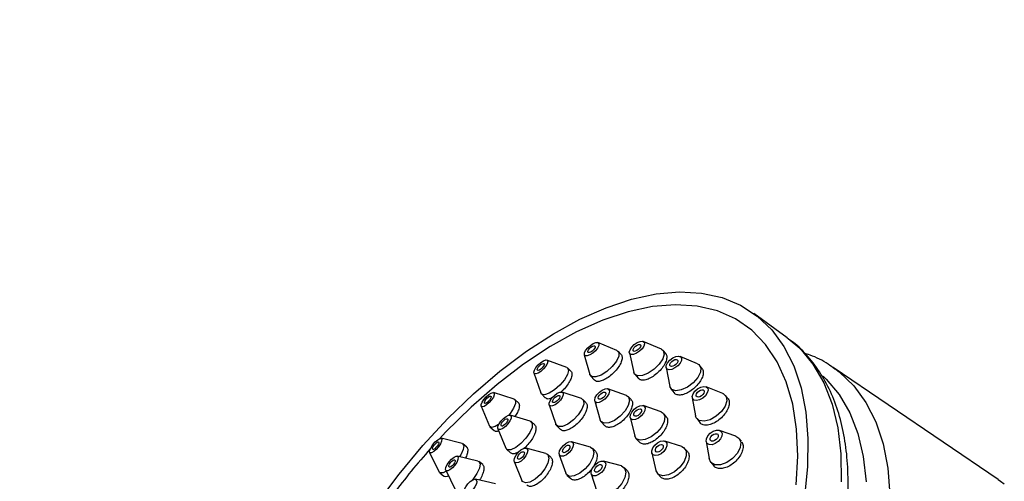
# Model space of a CAD drawing. Units: millimetres. Extents: x 3 to 2996, y 5 to 2995.
# Drawn here: x 2425 to 2518, y 946 to 989 of the extents above; entities that cross this region are included whole.
import ezdxf

# ---------------------------------------------------------------- set-up
doc = ezdxf.new("R2010")
doc.units = ezdxf.units.MM

msp = doc.modelspace()

# ---------------------------------------------------------------- linework, layer by layer
at = {"color": 7, "linetype": 'Continuous', "lineweight": 25}
for p, q in [((2497.841, 959.341), (2494.672, 961.642)), ((2497.841, 959.341), (2497.92, 959.283)), ((2481.733, 958.139), (2479.923, 958.877)), ((2485.947, 958.248), (2484.211, 958.995)), ((2478.643, 957.733), (2479.174, 955.852)), ((2482.118, 957.759), (2481.851, 958.058)), ((2482.903, 957.901), (2483.332, 956.06)), ((2486.342, 957.846), (2486.098, 958.138)), ((2489.36, 956.858), (2487.697, 957.576)), ((2476.984, 956.535), (2475.104, 957.226)), ((2489.782, 956.431), (2489.553, 956.715)), ((2473.871, 956.02), (2474.519, 954.124)), ((2477.373, 956.175), (2477.079, 956.476)), ((2479.242, 955.725), (2479.601, 955.323)), ((2483.413, 955.893), (2483.756, 955.483)), ((2486.381, 956.515), (2486.729, 954.737)), ((2517.783, 945.942), (2502.175, 956.529)), ((2502.175, 956.529), (2502.329, 956.422)), ((2491.753, 954.059), (2490.16, 954.707)), ((2472.001, 953.534), (2470.057, 954.144)), ((2474.577, 954.028), (2474.952, 953.645)), ((2478.364, 953.577), (2476.532, 954.199)), ((2482.632, 953.877), (2480.875, 954.511)), ((2483.068, 953.482), (2482.801, 953.768)), ((2486.828, 954.518), (2487.155, 954.113)), ((2492.219, 953.606), (2492, 953.879)), ((2468.888, 952.869), (2469.663, 950.985)), ((2472.406, 953.19), (2472.079, 953.49)), ((2475.321, 952.988), (2475.941, 951.156)), ((2478.789, 953.205), (2478.498, 953.496)), ((2479.632, 953.35), (2480.147, 951.555)), ((2485.903, 952.315), (2484.222, 952.914)), ((2488.858, 953.661), (2489.15, 951.966)), ((2473.521, 951.442), (2471.621, 952.005)), ((2486.372, 951.897), (2486.121, 952.174)), ((2473.952, 951.09), (2473.631, 951.381)), ((2476.022, 951.022), (2476.388, 950.656)), ((2480.244, 951.378), (2480.594, 951.003)), ((2482.975, 951.782), (2483.41, 950.05)), ((2489.272, 951.686), (2489.586, 951.296)), ((2469.714, 950.911), (2470.103, 950.554)), ((2470.464, 950.731), (2471.207, 948.894)), ((2492.969, 950.025), (2491.443, 950.571)), ((2467.095, 949.321), (2465.099, 949.824)), ((2467.525, 948.995), (2467.164, 949.287)), ((2479.213, 948.992), (2477.442, 949.502)), ((2483.53, 949.821), (2483.865, 949.451)), ((2487.852, 949.046), (2486.243, 949.564)), ((2490.178, 949.518), (2490.44, 947.918)), ((2493.498, 949.552), (2493.283, 949.811)), ((2464.008, 948.478), (2464.912, 946.63)), ((2471.278, 948.79), (2471.659, 948.445)), ((2474.998, 948.4), (2473.154, 948.893)), ((2475.469, 948.039), (2475.152, 948.32)), ((2476.275, 948.271), (2476.88, 946.529)), ((2479.696, 948.609), (2479.404, 948.885)), ((2485.02, 948.435), (2485.408, 946.789)), ((2488.375, 948.608), (2488.13, 948.873)), ((2468.578, 947.676), (2466.622, 948.143)), ((2469.03, 947.343), (2468.674, 947.629)), ((2472.021, 947.614), (2472.733, 945.842)), ((2482.155, 947.205), (2480.458, 947.674)), ((2490.594, 947.571), (2490.897, 947.206)), ((2464.96, 946.569), (2465.36, 946.244)), ((2465.54, 946.799), (2466.413, 944.988)), ((2476.996, 946.345), (2477.352, 946.008)), ((2479.294, 946.464), (2479.826, 944.786)), ((2482.675, 946.803), (2482.397, 947.071)), ((2485.558, 946.499), (2485.881, 946.149)), ((2470.244, 945.529), (2468.338, 945.948)), ((2517.783, 945.942), (2518.014, 945.78))]:
    msp.add_line(p, q, dxfattribs=at)
at = {"color": 7, "linetype": 'Continuous', "lineweight": 25, "flags": 128}
for points in [[(2458.982, 943.583), (2461.113, 946.434), (2463.369, 949.143), (2465.727, 951.685), (2468.164, 954.035), (2470.657, 956.169), (2473.183, 958.069), (2475.716, 959.714), (2478.233, 961.09), (2480.709, 962.183), (2483.12, 962.983), (2485.443, 963.482), (2487.656, 963.675), (2489.737, 963.56), (2491.667, 963.138), (2493.426, 962.414), (2494.999, 961.395), (2496.369, 960.089), (2497.523, 958.511), (2498.451, 956.674), (2499.143, 954.598), (2499.593, 952.301), (2499.796, 949.805), (2499.751, 947.136), (2499.458, 944.318)], [(2498.688, 945.432), (2498.833, 948.146), (2498.722, 950.691), (2498.358, 953.042), (2497.743, 955.174), (2496.885, 957.065), (2495.792, 958.697), (2494.475, 960.051), (2492.948, 961.115), (2491.227, 961.877), (2489.328, 962.33), (2487.273, 962.469), (2485.081, 962.292), (2482.775, 961.801), (2482.775, 961.801)], [(2482.775, 961.801), (2480.379, 961.002), (2477.917, 959.903), (2475.415, 958.514), (2472.899, 956.85), (2470.394, 954.929), (2467.925, 952.769), (2465.519, 950.394), (2464.961, 949.802)], [(2479.732, 958.884), (2479.918, 958.879), (2480.014, 958.778), (2480.006, 958.598), (2479.895, 958.365), (2479.698, 958.115), (2479.445, 957.886), (2479.174, 957.713), (2478.927, 957.622), (2478.741, 957.627), (2478.645, 957.728), (2478.653, 957.908), (2478.763, 958.141), (2478.96, 958.391), (2479.214, 958.62), (2479.484, 958.793), (2479.732, 958.884)], [(2479.536, 958.577), (2479.632, 958.575), (2479.681, 958.523), (2479.677, 958.43), (2479.62, 958.31), (2479.519, 958.182), (2479.389, 958.064), (2479.25, 957.975), (2479.123, 957.928), (2479.027, 957.931), (2478.977, 957.983), (2478.981, 958.076), (2479.038, 958.195), (2479.14, 958.324), (2479.27, 958.442), (2479.409, 958.531), (2479.536, 958.577)], [(2484.145, 959.014), (2484.29, 958.935), (2484.333, 958.771), (2484.265, 958.548), (2484.099, 958.298), (2483.859, 958.062), (2483.582, 957.873), (2483.31, 957.762), (2483.084, 957.744), (2482.939, 957.824), (2482.897, 957.987), (2482.964, 958.211), (2483.13, 958.46), (2483.37, 958.697), (2483.647, 958.885), (2483.919, 958.997), (2484.145, 959.014)], [(2483.888, 958.706), (2483.962, 958.665), (2483.984, 958.581), (2483.949, 958.466), (2483.864, 958.338), (2483.74, 958.216), (2483.598, 958.119), (2483.458, 958.062), (2483.342, 958.053), (2483.267, 958.093), (2483.245, 958.178), (2483.28, 958.293), (2483.365, 958.421), (2483.489, 958.543), (2483.631, 958.639), (2483.771, 958.697), (2483.888, 958.706)], [(2497.92, 959.283), (2499.015, 958.343), (2500.27, 956.851), (2501.296, 955.088), (2502.083, 953.07), (2502.623, 950.818), (2502.911, 948.355), (2502.943, 945.704)], [(2481.733, 958.139), (2481.916, 957.942), (2481.9, 957.581), (2481.678, 957.115), (2481.284, 956.615), (2480.778, 956.157), (2480.236, 955.811), (2479.742, 955.629), (2479.37, 955.64), (2479.177, 955.841), (2479.174, 955.852)], [(2485.947, 958.248), (2486.107, 958.127), (2486.191, 957.799), (2486.057, 957.352), (2485.725, 956.854), (2485.245, 956.38), (2484.69, 956.003), (2484.146, 955.78), (2483.694, 955.746), (2483.404, 955.904), (2483.332, 956.06)], [(2487.748, 957.547), (2487.842, 957.399), (2487.825, 957.184), (2487.7, 956.934), (2487.485, 956.686), (2487.213, 956.48), (2486.926, 956.346), (2486.668, 956.305), (2486.476, 956.363), (2486.382, 956.51), (2486.399, 956.726), (2486.524, 956.976), (2486.739, 957.223), (2487.011, 957.429), (2487.298, 957.563), (2487.556, 957.605), (2487.748, 957.547)], [(2474.784, 957.165), (2474.998, 957.235), (2475.141, 957.205), (2475.19, 957.081), (2475.137, 956.881), (2474.992, 956.636), (2474.776, 956.383), (2474.521, 956.161), (2474.267, 956.003), (2474.053, 955.933), (2473.91, 955.963), (2473.861, 956.087), (2473.914, 956.286), (2474.059, 956.531), (2474.275, 956.784), (2474.53, 957.007), (2474.784, 957.165)], [(2474.658, 956.883), (2474.769, 956.918), (2474.842, 956.903), (2474.867, 956.84), (2474.84, 956.737), (2474.765, 956.611), (2474.654, 956.481), (2474.523, 956.366), (2474.393, 956.285), (2474.282, 956.249), (2474.209, 956.264), (2474.184, 956.328), (2474.211, 956.431), (2474.286, 956.557), (2474.397, 956.687), (2474.528, 956.801), (2474.658, 956.883)], [(2489.36, 956.858), (2489.462, 956.801), (2489.65, 956.505), (2489.617, 956.075), (2489.366, 955.574), (2488.936, 955.08), (2488.393, 954.667), (2487.819, 954.399), (2487.302, 954.317), (2486.92, 954.432), (2486.731, 954.728), (2486.729, 954.737)], [(2487.439, 957.259), (2487.487, 957.183), (2487.479, 957.073), (2487.414, 956.944), (2487.304, 956.817), (2487.164, 956.711), (2487.016, 956.642), (2486.883, 956.621), (2486.785, 956.65), (2486.737, 956.726), (2486.745, 956.837), (2486.81, 956.966), (2486.92, 957.093), (2487.06, 957.199), (2487.208, 957.268), (2487.341, 957.289), (2487.439, 957.259)], [(2476.984, 956.535), (2477.058, 956.494), (2477.156, 956.246), (2477.052, 955.847), (2476.761, 955.357), (2476.328, 954.851), (2475.819, 954.406), (2475.312, 954.09), (2474.883, 953.951), (2474.598, 954.01), (2474.519, 954.124)], [(2501.226, 955.69), (2501.526, 955.405), (2502.746, 953.955), (2503.743, 952.241), (2504.507, 950.28), (2505.032, 948.092), (2505.311, 945.699)], [(2502.329, 956.422), (2502.763, 956.098), (2504.132, 954.793), (2505.286, 953.216), (2506.213, 951.381), (2506.904, 949.305), (2507.354, 947.01), (2507.557, 944.516)], [(2490.312, 954.575), (2490.349, 954.369), (2490.272, 954.116), (2490.093, 953.857), (2489.839, 953.63), (2489.549, 953.47), (2489.268, 953.401), (2489.037, 953.434), (2488.892, 953.564), (2488.855, 953.77), (2488.932, 954.022), (2489.11, 954.281), (2489.364, 954.508), (2489.654, 954.669), (2489.936, 954.737), (2490.167, 954.705), (2490.312, 954.575)], [(2469.613, 953.965), (2469.841, 954.105), (2470.019, 954.15), (2470.118, 954.093), (2470.124, 953.941), (2470.036, 953.719), (2469.867, 953.46), (2469.642, 953.204), (2469.397, 952.989), (2469.168, 952.848), (2468.991, 952.804), (2468.892, 952.861), (2468.886, 953.013), (2468.974, 953.235), (2469.143, 953.494), (2469.367, 953.75), (2469.613, 953.965)], [(2469.56, 953.728), (2469.678, 953.8), (2469.769, 953.823), (2469.82, 953.794), (2469.823, 953.716), (2469.778, 953.602), (2469.691, 953.468), (2469.576, 953.336), (2469.45, 953.226), (2469.332, 953.154), (2469.241, 953.131), (2469.19, 953.16), (2469.186, 953.238), (2469.232, 953.352), (2469.319, 953.486), (2469.434, 953.617), (2469.56, 953.728)], [(2476.319, 954.193), (2476.516, 954.204), (2476.631, 954.114), (2476.647, 953.937), (2476.562, 953.699), (2476.388, 953.437), (2476.152, 953.191), (2475.89, 952.997), (2475.642, 952.887), (2475.445, 952.875), (2475.33, 952.965), (2475.314, 953.143), (2475.4, 953.38), (2475.573, 953.642), (2475.809, 953.889), (2476.071, 954.082), (2476.319, 954.193)], [(2476.155, 953.875), (2476.256, 953.881), (2476.315, 953.835), (2476.323, 953.744), (2476.279, 953.622), (2476.19, 953.487), (2476.069, 953.36), (2475.934, 953.261), (2475.806, 953.204), (2475.705, 953.198), (2475.646, 953.244), (2475.638, 953.335), (2475.682, 953.458), (2475.771, 953.592), (2475.893, 953.719), (2476.027, 953.818), (2476.155, 953.875)], [(2480.825, 954.524), (2480.972, 954.443), (2481.02, 954.272), (2480.961, 954.039), (2480.805, 953.779), (2480.575, 953.53), (2480.307, 953.332), (2480.04, 953.214), (2479.816, 953.194), (2479.669, 953.276), (2479.621, 953.446), (2479.68, 953.68), (2479.836, 953.94), (2480.066, 954.189), (2480.334, 954.387), (2480.601, 954.505), (2480.825, 954.524)], [(2480.58, 954.201), (2480.655, 954.159), (2480.68, 954.072), (2480.65, 953.952), (2480.57, 953.818), (2480.452, 953.69), (2480.313, 953.588), (2480.176, 953.527), (2480.061, 953.517), (2479.986, 953.559), (2479.961, 953.647), (2479.991, 953.767), (2480.071, 953.901), (2480.189, 954.029), (2480.328, 954.131), (2480.465, 954.191), (2480.58, 954.201)], [(2482.632, 953.877), (2482.825, 953.74), (2482.921, 953.399), (2482.804, 952.933), (2482.492, 952.411), (2482.033, 951.915), (2481.495, 951.518), (2480.962, 951.282), (2480.515, 951.243), (2480.221, 951.406), (2480.147, 951.555)], [(2492.057, 953.794), (2492.13, 953.381), (2491.977, 952.877), (2491.619, 952.358), (2491.111, 951.904), (2490.532, 951.584), (2489.968, 951.446), (2489.506, 951.512), (2489.216, 951.771), (2489.15, 951.966)], [(2489.967, 954.329), (2489.986, 954.223), (2489.946, 954.094), (2489.854, 953.96), (2489.724, 953.844), (2489.575, 953.761), (2489.43, 953.726), (2489.311, 953.743), (2489.237, 953.809), (2489.218, 953.915), (2489.257, 954.045), (2489.349, 954.178), (2489.48, 954.295), (2489.629, 954.378), (2489.774, 954.413), (2489.892, 954.396), (2489.967, 954.329)], [(2491.753, 954.059), (2491.767, 954.053), (2492.057, 953.794)], [(2472.001, 953.534), (2472.123, 953.432), (2472.135, 953.129), (2471.958, 952.685), (2471.62, 952.167), (2471.491, 952.005)], [(2478.364, 953.577), (2478.561, 953.408), (2478.593, 953.053), (2478.422, 952.578), (2478.074, 952.054), (2477.603, 951.561), (2477.079, 951.174), (2476.583, 950.953), (2476.19, 950.931), (2475.96, 951.11), (2475.941, 951.156)], [(2484.315, 952.859), (2484.397, 952.693), (2484.371, 952.461), (2484.24, 952.197), (2484.024, 951.942), (2483.756, 951.735), (2483.477, 951.607), (2483.229, 951.577), (2483.051, 951.651), (2482.968, 951.817), (2482.995, 952.049), (2483.126, 952.313), (2483.342, 952.568), (2483.61, 952.775), (2483.889, 952.903), (2484.136, 952.933), (2484.315, 952.859)], [(2471.24, 951.896), (2471.466, 951.999), (2471.634, 952.001), (2471.719, 951.899), (2471.708, 951.711), (2471.603, 951.464), (2471.419, 951.197), (2471.185, 950.949), (2470.936, 950.759), (2470.71, 950.655), (2470.542, 950.654), (2470.457, 950.755), (2470.468, 950.943), (2470.573, 951.19), (2470.757, 951.458), (2470.991, 951.706), (2471.24, 951.896)], [(2484.008, 952.566), (2484.05, 952.48), (2484.037, 952.361), (2483.969, 952.225), (2483.858, 952.094), (2483.72, 951.987), (2483.577, 951.922), (2483.45, 951.906), (2483.358, 951.944), (2483.315, 952.03), (2483.329, 952.149), (2483.396, 952.285), (2483.507, 952.416), (2483.645, 952.523), (2483.789, 952.589), (2483.916, 952.604), (2484.008, 952.566)], [(2485.903, 952.315), (2486.089, 952.205), (2486.254, 951.873), (2486.201, 951.409), (2485.939, 950.881), (2485.507, 950.371), (2484.971, 949.956), (2484.413, 949.7), (2483.918, 949.642), (2483.561, 949.789), (2483.41, 950.05)], [(2470.537, 951.122), (2470.224, 950.943), (2469.869, 950.854), (2469.67, 950.969), (2469.663, 950.985)], [(2471.166, 951.62), (2471.282, 951.673), (2471.369, 951.674), (2471.413, 951.621), (2471.407, 951.525), (2471.353, 951.398), (2471.258, 951.26), (2471.138, 951.133), (2471.01, 951.035), (2470.894, 950.981), (2470.807, 950.981), (2470.763, 951.033), (2470.769, 951.13), (2470.823, 951.257), (2470.918, 951.394), (2471.038, 951.522), (2471.166, 951.62)], [(2473.521, 951.442), (2473.547, 951.433), (2473.718, 951.23), (2473.696, 950.854), (2473.485, 950.36), (2473.117, 949.825), (2472.648, 949.329), (2472.15, 948.949), (2471.699, 948.741), (2471.362, 948.739), (2471.207, 948.894)], [(2491.677, 950.285), (2491.654, 950.033), (2491.52, 949.762), (2491.295, 949.512), (2491.015, 949.322), (2490.721, 949.22), (2490.459, 949.223), (2490.268, 949.329), (2490.178, 949.523), (2490.201, 949.775), (2490.335, 950.046), (2490.56, 950.296), (2490.84, 950.486), (2491.134, 950.588), (2491.396, 950.585), (2491.587, 950.479), (2491.677, 950.285)], [(2491.313, 950.1), (2491.301, 949.97), (2491.232, 949.831), (2491.117, 949.702), (2490.972, 949.605), (2490.821, 949.552), (2490.687, 949.554), (2490.588, 949.608), (2490.542, 949.708), (2490.554, 949.838), (2490.623, 949.977), (2490.738, 950.106), (2490.882, 950.203), (2491.033, 950.256), (2491.168, 950.254), (2491.267, 950.2), (2491.313, 950.1)], [(2492.969, 950.025), (2493.257, 949.84), (2493.438, 949.453)], [(2464.543, 949.485), (2464.771, 949.688), (2464.97, 949.806), (2465.111, 949.82), (2465.171, 949.729), (2465.141, 949.547), (2465.027, 949.3), (2464.845, 949.027), (2464.623, 948.77), (2464.395, 948.567), (2464.196, 948.449), (2464.055, 948.434), (2463.995, 948.525), (2464.025, 948.708), (2464.139, 948.954), (2464.321, 949.227), (2464.543, 949.485)], [(2464.562, 949.311), (2464.68, 949.416), (2464.782, 949.476), (2464.854, 949.484), (2464.885, 949.437), (2464.87, 949.343), (2464.811, 949.216), (2464.718, 949.076), (2464.603, 948.943), (2464.486, 948.839), (2464.384, 948.778), (2464.312, 948.771), (2464.281, 948.818), (2464.296, 948.912), (2464.355, 949.038), (2464.448, 949.179), (2464.562, 949.311)], [(2467.095, 949.321), (2467.117, 949.314), (2467.237, 949.132), (2467.178, 948.767), (2466.95, 948.274), (2466.839, 948.091)], [(2477.409, 949.51), (2477.558, 949.426), (2477.612, 949.249), (2477.564, 949.006), (2477.42, 948.733), (2477.201, 948.473), (2476.943, 948.265), (2476.683, 948.141), (2476.461, 948.119), (2476.312, 948.202), (2476.257, 948.379), (2476.306, 948.623), (2476.45, 948.895), (2476.668, 949.155), (2476.927, 949.363), (2477.187, 949.488), (2477.409, 949.51)], [(2477.178, 949.172), (2477.255, 949.129), (2477.283, 949.038), (2477.258, 948.913), (2477.184, 948.773), (2477.072, 948.639), (2476.939, 948.532), (2476.805, 948.468), (2476.691, 948.456), (2476.614, 948.5), (2476.586, 948.591), (2476.611, 948.716), (2476.686, 948.856), (2476.798, 948.99), (2476.931, 949.097), (2477.065, 949.161), (2477.178, 949.172)], [(2486.449, 949.359), (2486.457, 949.126), (2486.357, 948.856), (2486.162, 948.59), (2485.902, 948.369), (2485.618, 948.226), (2485.352, 948.184), (2485.145, 948.247), (2485.028, 948.408), (2485.019, 948.641), (2485.12, 948.911), (2485.315, 949.177), (2485.575, 949.398), (2485.859, 949.541), (2486.125, 949.584), (2486.332, 949.52), (2486.449, 949.359)], [(2486.104, 949.128), (2486.108, 949.008), (2486.056, 948.869), (2485.956, 948.733), (2485.823, 948.619), (2485.676, 948.546), (2485.54, 948.524), (2485.433, 948.556), (2485.373, 948.639), (2485.369, 948.759), (2485.42, 948.898), (2485.521, 949.035), (2485.654, 949.148), (2485.8, 949.222), (2485.937, 949.244), (2486.044, 949.211), (2486.104, 949.128)], [(2493.438, 949.453), (2493.391, 948.949), (2493.123, 948.406), (2492.674, 947.907), (2492.113, 947.527), (2491.526, 947.324), (2491.001, 947.329), (2490.62, 947.542), (2490.44, 947.918)], [(2472.896, 948.86), (2473.107, 948.901), (2473.249, 948.834), (2473.299, 948.67), (2473.251, 948.435), (2473.111, 948.163), (2472.902, 947.896), (2472.654, 947.676), (2472.405, 947.535), (2472.194, 947.494), (2472.052, 947.561), (2472.001, 947.725), (2472.05, 947.96), (2472.189, 948.232), (2472.399, 948.499), (2472.647, 948.719), (2472.896, 948.86)], [(2472.777, 948.538), (2472.885, 948.559), (2472.958, 948.525), (2472.984, 948.441), (2472.959, 948.319), (2472.888, 948.18), (2472.78, 948.043), (2472.652, 947.929), (2472.524, 947.857), (2472.416, 947.836), (2472.343, 947.87), (2472.317, 947.954), (2472.341, 948.076), (2472.413, 948.215), (2472.521, 948.352), (2472.649, 948.466), (2472.777, 948.538)], [(2474.998, 948.4), (2475.189, 948.282), (2475.29, 947.955), (2475.193, 947.484), (2474.914, 946.94), (2474.495, 946.407), (2473.998, 945.966), (2473.501, 945.684), (2473.079, 945.603), (2472.795, 945.737), (2472.733, 945.842)], [(2479.213, 948.992), (2479.446, 948.839), (2479.555, 948.485), (2479.458, 947.998), (2479.169, 947.454), (2478.733, 946.933), (2478.216, 946.517), (2477.696, 946.268), (2477.253, 946.224), (2476.954, 946.392), (2476.88, 946.529)], [(2488.265, 948.637), (2488.282, 948.171), (2488.081, 947.63), (2487.691, 947.099), (2487.172, 946.657), (2486.603, 946.371), (2486.071, 946.286), (2485.657, 946.413), (2485.423, 946.735), (2485.408, 946.789)], [(2487.852, 949.046), (2488.032, 948.958), (2488.265, 948.637)], [(2466.085, 947.859), (2466.317, 948.045), (2466.519, 948.139), (2466.661, 948.127), (2466.721, 948.009), (2466.689, 947.805), (2466.571, 947.545), (2466.385, 947.269), (2466.158, 947.018), (2465.926, 946.832), (2465.724, 946.738), (2465.582, 946.75), (2465.522, 946.868), (2465.554, 947.072), (2465.672, 947.332), (2465.858, 947.608), (2466.085, 947.859)], [(2466.102, 947.655), (2466.222, 947.751), (2466.326, 947.799), (2466.399, 947.793), (2466.43, 947.732), (2466.413, 947.627), (2466.353, 947.493), (2466.257, 947.351), (2466.14, 947.222), (2466.021, 947.126), (2465.917, 947.078), (2465.844, 947.085), (2465.813, 947.145), (2465.83, 947.25), (2465.89, 947.384), (2465.986, 947.526), (2466.102, 947.655)], [(2468.578, 947.676), (2468.655, 947.643), (2468.775, 947.408), (2468.712, 947), (2468.476, 946.479), (2468.104, 945.927), (2468.076, 945.891)], [(2480.608, 947.574), (2480.668, 947.381), (2480.623, 947.127), (2480.478, 946.85), (2480.257, 946.592), (2479.992, 946.392), (2479.724, 946.282), (2479.494, 946.277), (2479.337, 946.379), (2479.276, 946.571), (2479.321, 946.826), (2479.466, 947.103), (2479.687, 947.361), (2479.952, 947.561), (2480.22, 947.671), (2480.45, 947.676), (2480.608, 947.574)], [(2480.299, 947.284), (2480.33, 947.185), (2480.307, 947.054), (2480.233, 946.911), (2480.119, 946.778), (2479.982, 946.676), (2479.845, 946.619), (2479.726, 946.617), (2479.645, 946.669), (2479.614, 946.768), (2479.638, 946.899), (2479.712, 947.042), (2479.826, 947.174), (2479.962, 947.277), (2480.1, 947.334), (2480.218, 947.336), (2480.299, 947.284)], [(2465.575, 946.727), (2465.288, 946.571), (2465.007, 946.542), (2464.912, 946.63)], [(2482.155, 947.205), (2482.454, 947.006), (2482.575, 946.62), (2482.485, 946.111), (2482.196, 945.557), (2481.753, 945.041), (2481.223, 944.642), (2480.687, 944.421), (2480.227, 944.411), (2479.912, 944.615), (2479.826, 944.786)], [(2467.85, 945.738), (2468.085, 945.896), (2468.286, 945.953), (2468.422, 945.901), (2468.473, 945.747), (2468.43, 945.514), (2468.3, 945.239), (2468.103, 944.963), (2467.869, 944.728), (2467.634, 944.57), (2467.433, 944.512), (2467.297, 944.565), (2467.247, 944.719), (2467.29, 944.951), (2467.419, 945.226), (2467.616, 945.503), (2467.85, 945.738)], [(2518.014, 945.78), (2518.371, 945.511)]]:
    msp.add_lwpolyline(points, dxfattribs=at)
at = {"color": 7, "linetype": 'Continuous', "lineweight": 25}
msp.add_arc((2512.345, 905.837), 64.64, 138.31231, 143.22878, dxfattribs=at)
for points, knots in [([(2452.555, 832.399), (2452.548, 833.359), (2452.527, 836.111), (2452.304, 840.727), (2451.811, 846.265), (2451.077, 851.87), (2450.11, 857.529), (2448.915, 863.226), (2447.496, 868.949), (2445.858, 874.683), (2444.008, 880.415), (2441.951, 886.132), (2439.692, 891.821), (2437.239, 897.467), (2434.597, 903.059), (2431.774, 908.582), (2428.776, 914.024), (2425.611, 919.372), (2422.286, 924.612), (2418.81, 929.733), (2415.19, 934.722), (2411.433, 939.567), (2407.55, 944.255), (2403.547, 948.775), (2399.432, 953.115), (2395.216, 957.265), (2390.906, 961.213), (2386.51, 964.948), (2382.038, 968.46), (2377.499, 971.737), (2372.901, 974.77), (2368.255, 977.547), (2363.572, 980.058), (2358.862, 982.293), (2354.14, 984.24), (2349.418, 985.89), (2344.714, 987.235), (2340.044, 988.268), (2335.425, 988.985), (2330.876, 989.382), (2326.413, 989.46), (2322.054, 989.221), (2317.812, 988.672), (2313.702, 987.818), (2309.733, 986.667), (2305.916, 985.228), (2302.258, 983.508), (2298.766, 981.515), (2295.447, 979.257), (2292.308, 976.741), (2289.355, 973.973), (2286.593, 970.961), (2284.028, 967.706), (2281.664, 964.215), (2279.509, 960.492), (2277.569, 956.543), (2275.851, 952.374), (2274.362, 947.996), (2273.108, 943.419), (2272.095, 938.657), (2271.326, 933.727), (2270.808, 928.642), (2270.56, 924.106), (2270.536, 921.248), (2270.527, 920.163)], [0, 0, 0, 0, 0.009005, 0.025804, 0.042589, 0.059358, 0.076108, 0.092836, 0.10954, 0.126222, 0.142882, 0.159522, 0.176146, 0.192756, 0.209355, 0.225947, 0.242535, 0.259121, 0.27571, 0.292304, 0.308906, 0.32552, 0.342149, 0.358797, 0.375466, 0.39216, 0.408881, 0.425632, 0.442412, 0.459223, 0.476063, 0.492927, 0.509809, 0.526694, 0.543565, 0.5604, 0.577171, 0.593848, 0.610401, 0.626799, 0.643019, 0.659045, 0.674872, 0.690508, 0.705971, 0.721288, 0.736494, 0.751628, 0.766733, 0.781839, 0.796988, 0.81222, 0.827571, 0.84307, 0.85874, 0.874591, 0.890627, 0.906838, 0.923207, 0.939712, 0.956325, 0.973017, 0.989764, 1, 1, 1, 1]), ([(2503.118, 940.3), (2503.182, 940.659), (2503.419, 941.971), (2503.587, 944.141), (2503.616, 946.786), (2503.385, 949.287), (2502.908, 951.627), (2502.181, 953.772), (2501.216, 955.702), (2500.013, 957.369), (2498.904, 958.556), (2498.138, 959.085), (2497.912, 959.241)], [0, 0, 0, 0, 0.043394, 0.158875, 0.274647, 0.39057, 0.506236, 0.621073, 0.734363, 0.845499, 0.954346, 1, 1, 1, 1]), ([(2482.112, 957.754), (2482.137, 957.724), (2482.218, 957.629), (2482.232, 957.36), (2482.108, 956.954), (2481.839, 956.497), (2481.461, 956.046), (2481.014, 955.651), (2480.55, 955.356), (2480.124, 955.198), (2479.785, 955.179), (2479.665, 955.284), (2479.61, 955.332)], [0, 0, 0, 0, 0.0490792, 0.1565356, 0.2639882, 0.3715272, 0.4791093, 0.5866372, 0.6940374, 0.8012927, 0.9084494, 1, 1, 1, 1]), ([(2486.335, 957.84), (2486.358, 957.814), (2486.442, 957.718), (2486.468, 957.45), (2486.358, 957.039), (2486.096, 956.581), (2485.717, 956.134), (2485.262, 955.746), (2484.782, 955.461), (2484.336, 955.315), (2483.966, 955.311), (2483.827, 955.43), (2483.76, 955.487)], [0, 0, 0, 0, 0.039735, 0.147093, 0.254446, 0.361905, 0.469471, 0.577058, 0.684569, 0.791944, 0.899178, 1, 1, 1, 1]), ([(2502.334, 956.372), (2502.13, 956.527), (2501.415, 957.069), (2500.442, 957.566), (2499.642, 957.809), (2499.465, 957.863)], [0, 0, 0, 0, 0.237377, 0.831499, 1, 1, 1, 1]), ([(2477.45, 956.038), (2477.461, 955.939), (2477.481, 955.743), (2477.325, 955.32), (2477.046, 954.863), (2476.726, 954.464), (2476.501, 954.268), (2476.422, 954.198)], [0, 0, 0, 0, 0.219886, 0.439767, 0.659727, 0.879603, 1, 1, 1, 1]), ([(2477.372, 956.173), (2477.374, 956.173), (2477.423, 956.152), (2477.437, 956.094), (2477.45, 956.038)], [0, 0, 0, 0, 0.030055, 1, 1, 1, 1]), ([(2489.774, 956.425), (2489.794, 956.404), (2489.882, 956.309), (2489.922, 956.041), (2489.834, 955.623), (2489.586, 955.159), (2489.213, 954.71), (2488.755, 954.322), (2488.266, 954.044), (2487.795, 953.9), (2487.418, 953.925), (2487.199, 954.01), (2487.158, 954.111), (2487.157, 954.114)], [0, 0, 0, 0, 0.030146, 0.137411, 0.244671, 0.352029, 0.45953, 0.567122, 0.674713, 0.782212, 0.889567, 0.996791, 1, 1, 1, 1]), ([(2472.494, 953.018), (2472.496, 952.916), (2472.5, 952.714), (2472.343, 952.299), (2472.157, 952.007), (2472.07, 951.872)], [0, 0, 0, 0, 0.3490953, 0.6981918, 1, 1, 1, 1]), ([(2472.396, 953.178), (2472.41, 953.172), (2472.469, 953.148), (2472.483, 953.074), (2472.494, 953.018)], [0, 0, 0, 0, 0.246506, 1, 1, 1, 1]), ([(2475.584, 953.646), (2475.521, 953.618), (2475.324, 953.532), (2475.097, 953.531), (2475.004, 953.623), (2474.967, 953.661)], [0, 0, 0, 0, 0.218741, 0.686691, 1, 1, 1, 1]), ([(2478.782, 953.198), (2478.805, 953.176), (2478.892, 953.094), (2478.932, 952.842), (2478.848, 952.436), (2478.617, 951.968), (2478.271, 951.497), (2477.848, 951.074), (2477.395, 950.748), (2476.967, 950.559), (2476.605, 950.513), (2476.461, 950.611), (2476.391, 950.659)], [0, 0, 0, 0, 0.038776, 0.146209, 0.253639, 0.361124, 0.468636, 0.576112, 0.683506, 0.790808, 0.898047, 1, 1, 1, 1]), ([(2483.061, 953.475), (2483.084, 953.453), (2483.175, 953.365), (2483.221, 953.103), (2483.143, 952.688), (2482.911, 952.217), (2482.559, 951.751), (2482.125, 951.34), (2481.657, 951.03), (2481.211, 950.86), (2480.828, 950.835), (2480.672, 950.949), (2480.596, 951.005)], [0, 0, 0, 0, 0.035427, 0.142784, 0.250138, 0.35756, 0.465055, 0.57257, 0.680043, 0.787432, 0.894731, 1, 1, 1, 1]), ([(2492.212, 953.601), (2492.228, 953.585), (2492.321, 953.49), (2492.377, 953.221), (2492.314, 952.793), (2492.086, 952.319), (2491.725, 951.862), (2491.271, 951.47), (2490.776, 951.19), (2490.291, 951.049), (2489.891, 951.079), (2489.649, 951.176), (2489.598, 951.29), (2489.593, 951.301)], [0, 0, 0, 0, 0.022108, 0.129307, 0.236503, 0.343761, 0.451158, 0.558692, 0.666301, 0.773889, 0.881369, 0.988703, 1, 1, 1, 1]), ([(2486.365, 951.891), (2486.388, 951.867), (2486.484, 951.771), (2486.541, 951.498), (2486.473, 951.07), (2486.248, 950.592), (2485.897, 950.125), (2485.457, 949.719), (2484.978, 949.421), (2484.518, 949.266), (2484.116, 949.261), (2483.949, 949.388), (2483.865, 949.452)], [0, 0, 0, 0, 0.033726, 0.14101, 0.248293, 0.355632, 0.463065, 0.570566, 0.678082, 0.785552, 0.892935, 1, 1, 1, 1]), ([(2473.946, 951.082), (2473.955, 951.078), (2474.014, 951.054), (2474.033, 950.986), (2474.049, 950.928)], [0, 0, 0, 0, 0.158036, 1, 1, 1, 1]), ([(2470.544, 950.533), (2470.521, 950.523), (2470.374, 950.456), (2470.214, 950.462), (2470.143, 950.545), (2470.12, 950.572)], [0, 0, 0, 0, 0.114462, 0.711701, 1, 1, 1, 1]), ([(2474.049, 950.928), (2474.062, 950.825), (2474.088, 950.619), (2473.945, 950.178), (2473.683, 949.703), (2473.32, 949.224), (2473.037, 948.965), (2472.896, 948.836)], [0, 0, 0, 0, 0.2000626, 0.4001242, 0.6001978, 0.8001807, 1, 1, 1, 1]), ([(2493.534, 949.505), (2493.587, 949.395), (2493.692, 949.175), (2493.641, 948.721), (2493.438, 948.238), (2493.093, 947.768), (2492.648, 947.367), (2492.152, 947.081), (2491.658, 946.938), (2491.239, 946.969), (2490.978, 947.074), (2490.916, 947.198), (2490.908, 947.214)], [0, 0, 0, 0, 0.109124, 0.218249, 0.327382, 0.436615, 0.545994, 0.655504, 0.765071, 0.874596, 0.983999, 1, 1, 1, 1]), ([(2467.623, 948.793), (2467.619, 948.688), (2467.613, 948.478), (2467.509, 948.163), (2467.403, 947.981), (2467.39, 947.959)], [0, 0, 0, 0, 0.46777, 0.935551, 1, 1, 1, 1]), ([(2467.511, 948.977), (2467.535, 948.967), (2467.599, 948.938), (2467.614, 948.85), (2467.623, 948.793)], [0, 0, 0, 0, 0.362082, 1, 1, 1, 1]), ([(2472.424, 948.518), (2472.309, 948.463), (2472.061, 948.347), (2471.797, 948.337), (2471.707, 948.429), (2471.675, 948.463)], [0, 0, 0, 0, 0.357082, 0.766471, 1, 1, 1, 1]), ([(2479.69, 948.602), (2479.719, 948.574), (2479.82, 948.479), (2479.879, 948.202), (2479.814, 947.774), (2479.6, 947.289), (2479.265, 946.807), (2478.847, 946.381), (2478.391, 946.059), (2477.954, 945.882), (2477.582, 945.853), (2477.43, 945.963), (2477.358, 946.015)], [0, 0, 0, 0, 0.04453, 0.151885, 0.259238, 0.366627, 0.474054, 0.581491, 0.688907, 0.796279, 0.903603, 1, 1, 1, 1]), ([(2488.368, 948.601), (2488.394, 948.575), (2488.499, 948.47), (2488.569, 948.181), (2488.515, 947.737), (2488.3, 947.248), (2487.955, 946.775), (2487.516, 946.369), (2487.032, 946.077), (2486.562, 945.934), (2486.147, 945.943), (2485.97, 946.082), (2485.883, 946.15)], [0, 0, 0, 0, 0.0354, 0.142641, 0.249882, 0.357147, 0.464492, 0.57193, 0.679433, 0.786944, 0.894405, 1, 1, 1, 1]), ([(2469.017, 947.327), (2469.039, 947.318), (2469.107, 947.289), (2469.127, 947.203), (2469.142, 947.145)], [0, 0, 0, 0, 0.32148, 1, 1, 1, 1]), ([(2475.468, 948.038), (2475.504, 947.997), (2475.601, 947.889), (2475.642, 947.591), (2475.55, 947.157), (2475.318, 946.67), (2474.976, 946.187), (2474.562, 945.762), (2474.121, 945.443), (2473.709, 945.272), (2473.385, 945.245), (2473.265, 945.345), (2473.215, 945.387)], [0, 0, 0, 0, 0.064023, 0.171431, 0.278837, 0.386265, 0.493691, 0.601086, 0.708433, 0.815736, 0.923019, 1, 1, 1, 1]), ([(2469.142, 947.145), (2469.149, 947.038), (2469.164, 946.825), (2469.006, 946.374), (2468.846, 946.035), (2468.724, 945.871), (2468.72, 945.864)], [0, 0, 0, 0, 0.3289149, 0.6578337, 0.986635, 1, 1, 1, 1]), ([(2482.669, 946.797), (2482.701, 946.766), (2482.809, 946.66), (2482.879, 946.369), (2482.823, 945.927), (2482.614, 945.434), (2482.28, 944.951), (2481.856, 944.531), (2481.391, 944.22), (2480.94, 944.059), (2480.555, 944.049), (2480.393, 944.17), (2480.318, 944.228)], [0, 0, 0, 0, 0.0453669, 0.1526722, 0.2599766, 0.3673062, 0.4746842, 0.5821042, 0.6895414, 0.7969636, 0.9043449, 1, 1, 1, 1]), ([(2465.796, 946.268), (2465.756, 946.247), (2465.599, 946.168), (2465.445, 946.166), (2465.388, 946.242), (2465.374, 946.261)], [0, 0, 0, 0, 0.208567, 0.803105, 1, 1, 1, 1])]:
    msp.add_open_spline(points, degree=3, knots=knots, dxfattribs=at)

doc.saveas('drawing.dxf')
